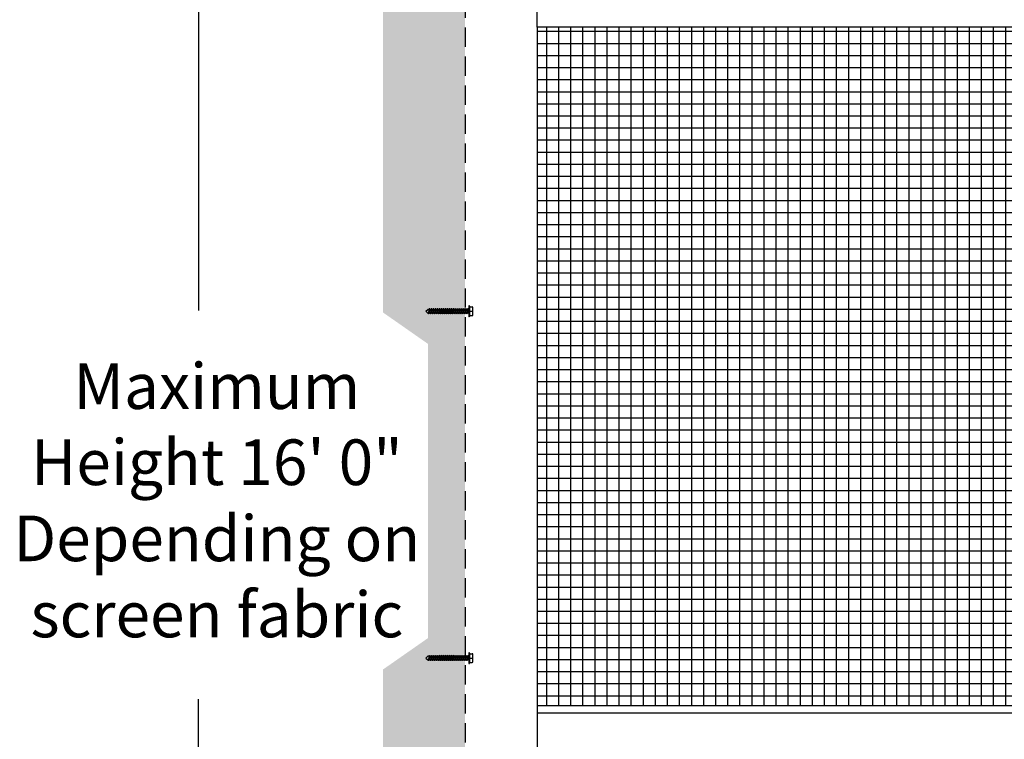
# Model space of a CAD drawing. Units: millimetres. Extents: x 10999 to 11177, y 4796 to 4902.
# Drawn here: x 11000 to 11032, y 4852 to 4875 of the extents above; entities that cross this region are included whole.
import ezdxf

# ---------------------------------------------------------------- set-up
doc = ezdxf.new("R2010")
doc.units = ezdxf.units.MM
doc.header["$LTSCALE"] = 0.5
doc.linetypes.add('HIDDEN', pattern=[1.905, 1.27, -0.635])
for name, color, linetype in [('A-Doors', 250, 'Continuous'), ('A-Walls', 7, 'Continuous'), ('OBJ', 7, 'Continuous')]:
    doc.layers.add(name, color=color, linetype=linetype)
doc.styles.get("Standard").update_dxf_attribs({"font": 'arial.ttf'})

msp = doc.modelspace()

# ---------------------------------------------------------------- hatches: boundary and pattern name
at = {"layer": 'A-Doors'}
h = msp.add_hatch(dxfattribs=at)
h.set_pattern_fill('NET', color=255, scale=0.125, style=0)
h.set_pattern_definition([(0, (5685.0036, -8371.82805), (0, 0.396875), []), (90, (5685.0036, -8371.82805), (-0.396875, 2e-17), [])])
h.paths.add_polyline_path([(11016.709, 4875.196), (11016.709, 4852.904), (11098.12, 4852.904), (11098.12, 4861.318), (11097.084, 4861.318, -1), (11095.084, 4861.318, -1), (11097.084, 4861.318), (11098.12, 4861.318), (11098.12, 4875.196)])
at = {"layer": 'A-Walls'}
h = msp.add_hatch(dxfattribs=at)
h.set_pattern_fill('DOTS', color=256, scale=0.48808316, angle=90, style=0)
h.paths.add_polyline_path([(11101.308, 4831.631), (11101.32, 4831.638), (11101.28, 4831.823), (11101.265, 4831.83)], flags=16)
h.paths.add_polyline_path([(11105.121, 4888.446), (11011.759, 4888.446, 0.414214), (11011.634, 4888.321), (11011.634, 4865.831), (11013.114, 4864.797), (11013.114, 4855.13), (11011.634, 4854.097), (11011.634, 4829.61), (11014.084, 4829.61), (11014.334, 4829.61), (11014.334, 4831.607), (11014.267, 4831.577), (11014.274, 4831.61), (11014.244, 4831.596), (11014.247, 4831.61), (11014.244, 4831.625), (11014.25, 4831.625), (11014.294, 4831.825), (11014.311, 4831.747), (11014.334, 4831.747), (11014.334, 4843), (11014.267, 4842.971), (11014.274, 4843.003), (11014.244, 4842.99), (11014.247, 4843.003), (11014.244, 4843.019), (11014.25, 4843.019), (11014.294, 4843.218), (11014.311, 4843.14), (11014.334, 4843.14), (11014.334, 4854.394), (11014.267, 4854.365), (11014.274, 4854.397), (11014.244, 4854.384), (11014.247, 4854.397), (11014.244, 4854.413), (11014.25, 4854.413), (11014.294, 4854.612), (11014.311, 4854.534), (11014.334, 4854.534), (11014.334, 4865.788), (11014.267, 4865.758), (11014.274, 4865.791), (11014.244, 4865.777), (11014.247, 4865.791), (11014.244, 4865.806), (11014.25, 4865.806), (11014.294, 4866.006), (11014.311, 4865.928), (11014.334, 4865.928), (11014.334, 4877.181), (11014.267, 4877.152), (11014.274, 4877.184), (11014.244, 4877.171), (11014.247, 4877.184), (11014.244, 4877.2), (11014.25, 4877.2), (11014.294, 4877.399), (11014.311, 4877.321), (11014.334, 4877.321), (11014.334, 4885.671), (11100.496, 4885.671), (11100.496, 4883.167), (11103.946, 4886.616), (11105.121, 4886.616)])
h.paths.add_polyline_path([(11013.183, 4877.321), (11013.215, 4877.321), (11013.226, 4877.369), (11013.182, 4877.35), (11013.179, 4877.337)], flags=16)
h.paths.add_polyline_path([(11013.131, 4877.178), (11013.132, 4877.178), (11013.131, 4877.178)], flags=16)
h.paths.add_polyline_path([(11013.312, 4877.337), (11013.316, 4877.321), (11013.348, 4877.321), (11013.358, 4877.369), (11013.315, 4877.35)], flags=16)
h.paths.add_polyline_path([(11013.547, 4877.321), (11013.557, 4877.369), (11013.514, 4877.35), (11013.511, 4877.337), (11013.515, 4877.321)], flags=16)
h.paths.add_polyline_path([(11013.647, 4877.321), (11013.68, 4877.321), (11013.69, 4877.369), (11013.647, 4877.35), (11013.644, 4877.337)], flags=16)
h.paths.add_polyline_path([(11013.644, 4877.337), (11013.614, 4877.2), (11013.68, 4877.2), (11013.703, 4877.304)], flags=16)
h.paths.add_polyline_path([(11013.78, 4877.321), (11013.812, 4877.321), (11013.823, 4877.369), (11013.779, 4877.35), (11013.777, 4877.337)], flags=16)
h.paths.add_polyline_path([(11013.979, 4877.321), (11013.976, 4877.337), (11013.963, 4877.343), (11013.913, 4877.321)], flags=16)
h.paths.add_polyline_path([(11014.042, 4877.337), (11014.03, 4877.343), (11014.023, 4877.311), (11014.038, 4877.318)], flags=16)
h.paths.add_polyline_path([(11014.178, 4877.321), (11014.175, 4877.337), (11014.162, 4877.343), (11014.112, 4877.321)], flags=16)
h.paths.add_polyline_path([(11014.244, 4877.321), (11014.238, 4877.321), (11014.241, 4877.337)], flags=16)
h.paths.add_polyline_path([(11013.398, 4877.122), (11013.384, 4877.184), (11013.397, 4877.178), (11013.44, 4877.376), (11013.452, 4877.369)], flags=16)
h.paths.add_polyline_path([(11013.183, 4865.928), (11013.215, 4865.928), (11013.226, 4865.976), (11013.182, 4865.956), (11013.179, 4865.943)], flags=16)
h.paths.add_polyline_path([(11013.131, 4865.784), (11013.132, 4865.784), (11013.131, 4865.785)], flags=16)
h.paths.add_polyline_path([(11013.312, 4865.943), (11013.316, 4865.928), (11013.348, 4865.928), (11013.358, 4865.976), (11013.315, 4865.956)], flags=16)
h.paths.add_polyline_path([(11013.547, 4865.928), (11013.557, 4865.976), (11013.514, 4865.956), (11013.511, 4865.943), (11013.515, 4865.928)], flags=16)
h.paths.add_polyline_path([(11013.647, 4865.928), (11013.68, 4865.928), (11013.69, 4865.976), (11013.647, 4865.956), (11013.644, 4865.943)], flags=16)
h.paths.add_polyline_path([(11013.644, 4865.943), (11013.614, 4865.806), (11013.68, 4865.806), (11013.703, 4865.911)], flags=16)
h.paths.add_polyline_path([(11013.78, 4865.928), (11013.812, 4865.928), (11013.823, 4865.976), (11013.779, 4865.956), (11013.777, 4865.943)], flags=16)
h.paths.add_polyline_path([(11013.913, 4865.928), (11013.945, 4865.928), (11013.955, 4865.976), (11013.912, 4865.956), (11013.909, 4865.943)], flags=16)
h.paths.add_polyline_path([(11014.045, 4865.928), (11014.078, 4865.928), (11014.088, 4865.976), (11014.045, 4865.956), (11014.042, 4865.943)], flags=16)
h.paths.add_polyline_path([(11014.042, 4865.943), (11014.012, 4865.806), (11014.078, 4865.806), (11014.101, 4865.911)], flags=16)
h.paths.add_polyline_path([(11014.178, 4865.928), (11014.21, 4865.928), (11014.221, 4865.976), (11014.177, 4865.956), (11014.175, 4865.943)], flags=16)
h.paths.add_polyline_path([(11013.398, 4865.728), (11013.384, 4865.791), (11013.397, 4865.784), (11013.44, 4865.982), (11013.452, 4865.976)], flags=16)
h.paths.add_polyline_path([(11013.183, 4854.534), (11013.215, 4854.534), (11013.226, 4854.582), (11013.182, 4854.563), (11013.179, 4854.55)], flags=16)
h.paths.add_polyline_path([(11013.131, 4854.39), (11013.132, 4854.391), (11013.131, 4854.391)], flags=16)
h.paths.add_polyline_path([(11013.312, 4854.55), (11013.316, 4854.534), (11013.348, 4854.534), (11013.358, 4854.582), (11013.315, 4854.563)], flags=16)
h.paths.add_polyline_path([(11013.547, 4854.534), (11013.557, 4854.582), (11013.514, 4854.563), (11013.511, 4854.55), (11013.515, 4854.534)], flags=16)
h.paths.add_polyline_path([(11013.647, 4854.534), (11013.68, 4854.534), (11013.69, 4854.582), (11013.647, 4854.563), (11013.644, 4854.55)], flags=16)
h.paths.add_polyline_path([(11013.644, 4854.55), (11013.614, 4854.413), (11013.68, 4854.413), (11013.703, 4854.517)], flags=16)
h.paths.add_polyline_path([(11013.78, 4854.534), (11013.812, 4854.534), (11013.823, 4854.582), (11013.779, 4854.563), (11013.777, 4854.55)], flags=16)
h.paths.add_polyline_path([(11013.979, 4854.534), (11013.976, 4854.55), (11013.963, 4854.556), (11013.913, 4854.534)], flags=16)
h.paths.add_polyline_path([(11014.042, 4854.55), (11014.03, 4854.556), (11014.023, 4854.524), (11014.038, 4854.53)], flags=16)
h.paths.add_polyline_path([(11014.178, 4854.534), (11014.175, 4854.55), (11014.162, 4854.556), (11014.112, 4854.534)], flags=16)
h.paths.add_polyline_path([(11014.238, 4854.534), (11014.241, 4854.55), (11014.244, 4854.534)], flags=16)
h.paths.add_polyline_path([(11013.452, 4854.582), (11013.398, 4854.334), (11013.384, 4854.397), (11013.397, 4854.39), (11013.44, 4854.589)], flags=16)
h.paths.add_polyline_path([(11013.183, 4843.14), (11013.215, 4843.14), (11013.226, 4843.188), (11013.182, 4843.169), (11013.179, 4843.156)], flags=16)
h.paths.add_polyline_path([(11013.131, 4842.997), (11013.132, 4842.997), (11013.131, 4842.997)], flags=16)
h.paths.add_polyline_path([(11013.312, 4843.156), (11013.316, 4843.14), (11013.348, 4843.14), (11013.358, 4843.188), (11013.315, 4843.169)], flags=16)
h.paths.add_polyline_path([(11013.547, 4843.14), (11013.557, 4843.188), (11013.514, 4843.169), (11013.511, 4843.156), (11013.515, 4843.14)], flags=16)
h.paths.add_polyline_path([(11013.647, 4843.14), (11013.68, 4843.14), (11013.69, 4843.188), (11013.647, 4843.169), (11013.644, 4843.156)], flags=16)
h.paths.add_polyline_path([(11013.644, 4843.156), (11013.614, 4843.019), (11013.68, 4843.019), (11013.703, 4843.123)], flags=16)
h.paths.add_polyline_path([(11013.78, 4843.14), (11013.812, 4843.14), (11013.823, 4843.188), (11013.779, 4843.169), (11013.777, 4843.156)], flags=16)
h.paths.add_polyline_path([(11013.979, 4843.14), (11013.976, 4843.156), (11013.963, 4843.163), (11013.913, 4843.14)], flags=16)
h.paths.add_polyline_path([(11014.042, 4843.156), (11014.03, 4843.163), (11014.023, 4843.13), (11014.038, 4843.137)], flags=16)
h.paths.add_polyline_path([(11014.178, 4843.14), (11014.175, 4843.156), (11014.162, 4843.163), (11014.112, 4843.14)], flags=16)
h.paths.add_polyline_path([(11014.238, 4843.14), (11014.241, 4843.156), (11014.244, 4843.14)], flags=16)
h.paths.add_polyline_path([(11013.452, 4843.188), (11013.398, 4842.941), (11013.384, 4843.003), (11013.397, 4842.997), (11013.44, 4843.195)], flags=16)
h.paths.add_polyline_path([(11013.183, 4831.747), (11013.215, 4831.747), (11013.226, 4831.795), (11013.182, 4831.775), (11013.179, 4831.762)], flags=16)
h.paths.add_polyline_path([(11013.131, 4831.603), (11013.132, 4831.603), (11013.131, 4831.604)], flags=16)
h.paths.add_polyline_path([(11013.312, 4831.762), (11013.316, 4831.747), (11013.348, 4831.747), (11013.358, 4831.795), (11013.315, 4831.775)], flags=16)
h.paths.add_polyline_path([(11013.547, 4831.747), (11013.557, 4831.795), (11013.514, 4831.775), (11013.511, 4831.762), (11013.515, 4831.747)], flags=16)
h.paths.add_polyline_path([(11013.647, 4831.747), (11013.68, 4831.747), (11013.69, 4831.795), (11013.647, 4831.775), (11013.644, 4831.762)], flags=16)
h.paths.add_polyline_path([(11013.644, 4831.762), (11013.614, 4831.625), (11013.68, 4831.625), (11013.703, 4831.73)], flags=16)
h.paths.add_polyline_path([(11013.78, 4831.747), (11013.812, 4831.747), (11013.823, 4831.795), (11013.779, 4831.775), (11013.777, 4831.762)], flags=16)
h.paths.add_polyline_path([(11013.979, 4831.747), (11013.976, 4831.762), (11013.963, 4831.769), (11013.913, 4831.747)], flags=16)
h.paths.add_polyline_path([(11014.042, 4831.762), (11014.03, 4831.769), (11014.023, 4831.736), (11014.038, 4831.743)], flags=16)
h.paths.add_polyline_path([(11014.178, 4831.747), (11014.175, 4831.762), (11014.162, 4831.769), (11014.112, 4831.747)], flags=16)
h.paths.add_polyline_path([(11013.909, 4831.762), (11013.862, 4831.547), (11013.845, 4831.625), (11013.852, 4831.625), (11013.896, 4831.825)], flags=16)
h.paths.add_polyline_path([(11013.452, 4831.795), (11013.398, 4831.547), (11013.384, 4831.61), (11013.397, 4831.603), (11013.44, 4831.801)], flags=16)

# ---------------------------------------------------------------- linework, layer by layer
at = {"layer": 'A-Doors', "color": 7, "linetype": 'HIDDEN'}
for p, q in [((11014.334, 4885.671), (11014.334, 4829.61)), ((11016.709, 4875.196), (11016.709, 4878.878))]:
    msp.add_line(p, q, dxfattribs=at)
at = {"layer": 'A-Doors', "color": 5}
for p, q in [((11005.572, 4881.456), (11005.572, 4865.896)), ((11005.572, 4831.41), (11005.572, 4853.129))]:
    msp.add_line(p, q, dxfattribs=at)
at = {"layer": 'A-Doors'}
for p, q in [((11016.709, 4875.196), (11016.709, 4829.61)), ((11098.12, 4875.196), (11016.709, 4875.196)), ((11098.121, 4852.904), (11016.709, 4852.904))]:
    msp.add_line(p, q, dxfattribs=at)
at = {"layer": 'A-Doors', "color": 255}
msp.add_line((11098.121, 4852.66), (11016.709, 4852.66), dxfattribs=at)
at = {"layer": 'OBJ'}
for p, q in [((11013.049, 4865.867), (11013.11, 4865.928)), ((11013.149, 4865.928), (11013.11, 4865.928)), ((11013.152, 4865.943), (11013.119, 4865.791)), ((11013.167, 4865.95), (11013.131, 4865.784)), ((11013.179, 4865.943), (11013.146, 4865.791)), ((11013.167, 4865.95), (11013.152, 4865.943)), ((11013.179, 4865.943), (11013.167, 4865.95)), ((11013.215, 4865.928), (11013.176, 4865.928)), ((11013.183, 4865.928), (11013.179, 4865.943)), ((11013.219, 4865.943), (11013.185, 4865.791)), ((11013.234, 4865.95), (11013.198, 4865.784)), ((11013.246, 4865.943), (11013.213, 4865.791)), ((11013.234, 4865.95), (11013.219, 4865.943)), ((11013.246, 4865.943), (11013.234, 4865.95)), ((11013.282, 4865.928), (11013.242, 4865.928)), ((11013.249, 4865.928), (11013.246, 4865.943)), ((11013.285, 4865.943), (11013.252, 4865.791)), ((11013.3, 4865.95), (11013.264, 4865.784)), ((11013.312, 4865.943), (11013.279, 4865.791)), ((11013.3, 4865.95), (11013.285, 4865.943)), ((11013.312, 4865.943), (11013.3, 4865.95)), ((11013.348, 4865.928), (11013.309, 4865.928)), ((11013.316, 4865.928), (11013.312, 4865.943)), ((11013.351, 4865.943), (11013.318, 4865.791)), ((11013.366, 4865.95), (11013.33, 4865.784)), ((11013.378, 4865.943), (11013.345, 4865.791)), ((11013.366, 4865.95), (11013.351, 4865.943)), ((11013.378, 4865.943), (11013.366, 4865.95)), ((11013.414, 4865.928), (11013.375, 4865.928)), ((11013.382, 4865.928), (11013.378, 4865.943)), ((11013.418, 4865.943), (11013.384, 4865.791)), ((11013.433, 4865.95), (11013.397, 4865.784)), ((11013.445, 4865.943), (11013.412, 4865.791)), ((11013.433, 4865.95), (11013.418, 4865.943)), ((11013.445, 4865.943), (11013.433, 4865.95)), ((11013.481, 4865.928), (11013.441, 4865.928)), ((11013.448, 4865.928), (11013.445, 4865.943)), ((11013.484, 4865.943), (11013.451, 4865.791)), ((11013.499, 4865.95), (11013.463, 4865.784)), ((11013.511, 4865.943), (11013.478, 4865.791)), ((11013.499, 4865.95), (11013.484, 4865.943)), ((11013.511, 4865.943), (11013.499, 4865.95)), ((11013.547, 4865.928), (11013.508, 4865.928)), ((11013.515, 4865.928), (11013.511, 4865.943)), ((11013.55, 4865.943), (11013.517, 4865.791)), ((11013.565, 4865.95), (11013.529, 4865.784)), ((11013.577, 4865.943), (11013.544, 4865.791)), ((11013.565, 4865.95), (11013.55, 4865.943)), ((11013.577, 4865.943), (11013.565, 4865.95)), ((11013.613, 4865.928), (11013.574, 4865.928)), ((11013.581, 4865.928), (11013.577, 4865.943)), ((11013.617, 4865.943), (11013.584, 4865.791)), ((11013.617, 4865.943), (11013.584, 4865.791)), ((11013.632, 4865.95), (11013.596, 4865.784)), ((11013.632, 4865.95), (11013.596, 4865.784)), ((11013.644, 4865.943), (11013.611, 4865.791)), ((11013.644, 4865.943), (11013.611, 4865.791)), ((11013.632, 4865.95), (11013.617, 4865.943)), ((11013.632, 4865.95), (11013.617, 4865.943)), ((11013.644, 4865.943), (11013.632, 4865.95)), ((11013.644, 4865.943), (11013.632, 4865.95)), ((11013.68, 4865.928), (11013.64, 4865.928)), ((11013.647, 4865.928), (11013.644, 4865.943)), ((11013.647, 4865.928), (11013.644, 4865.943)), ((11013.683, 4865.943), (11013.65, 4865.791)), ((11013.698, 4865.95), (11013.662, 4865.784)), ((11013.71, 4865.943), (11013.677, 4865.791)), ((11013.698, 4865.95), (11013.683, 4865.943)), ((11013.71, 4865.943), (11013.698, 4865.95)), ((11013.746, 4865.928), (11013.707, 4865.928)), ((11013.714, 4865.928), (11013.71, 4865.943)), ((11013.749, 4865.943), (11013.716, 4865.791)), ((11013.764, 4865.95), (11013.728, 4865.784)), ((11013.777, 4865.943), (11013.743, 4865.791)), ((11013.764, 4865.95), (11013.749, 4865.943)), ((11013.777, 4865.943), (11013.764, 4865.95)), ((11013.812, 4865.928), (11013.773, 4865.928)), ((11013.78, 4865.928), (11013.777, 4865.943)), ((11013.816, 4865.943), (11013.783, 4865.791)), ((11013.831, 4865.95), (11013.795, 4865.784)), ((11013.843, 4865.943), (11013.81, 4865.791)), ((11013.831, 4865.95), (11013.816, 4865.943)), ((11013.843, 4865.943), (11013.831, 4865.95)), ((11013.879, 4865.928), (11013.839, 4865.928)), ((11013.846, 4865.928), (11013.843, 4865.943)), ((11013.882, 4865.943), (11013.849, 4865.791)), ((11013.897, 4865.95), (11013.861, 4865.784)), ((11013.909, 4865.943), (11013.876, 4865.791)), ((11013.897, 4865.95), (11013.882, 4865.943)), ((11013.909, 4865.943), (11013.897, 4865.95)), ((11013.945, 4865.928), (11013.906, 4865.928)), ((11013.913, 4865.928), (11013.909, 4865.943)), ((11013.948, 4865.943), (11013.915, 4865.791)), ((11013.963, 4865.95), (11013.927, 4865.784)), ((11013.976, 4865.943), (11013.942, 4865.791)), ((11013.963, 4865.95), (11013.948, 4865.943)), ((11013.976, 4865.943), (11013.963, 4865.95)), ((11014.011, 4865.928), (11013.972, 4865.928)), ((11013.979, 4865.928), (11013.976, 4865.943)), ((11014.015, 4865.943), (11013.982, 4865.791)), ((11014.015, 4865.943), (11013.982, 4865.791)), ((11014.03, 4865.95), (11013.994, 4865.784)), ((11014.03, 4865.95), (11013.994, 4865.784)), ((11014.042, 4865.943), (11014.009, 4865.791)), ((11014.042, 4865.943), (11014.009, 4865.791)), ((11014.03, 4865.95), (11014.015, 4865.943)), ((11014.03, 4865.95), (11014.015, 4865.943)), ((11014.042, 4865.943), (11014.03, 4865.95)), ((11014.042, 4865.943), (11014.03, 4865.95)), ((11014.078, 4865.928), (11014.039, 4865.928)), ((11014.045, 4865.928), (11014.042, 4865.943)), ((11014.045, 4865.928), (11014.042, 4865.943)), ((11014.081, 4865.943), (11014.048, 4865.791)), ((11014.096, 4865.95), (11014.06, 4865.784)), ((11014.108, 4865.943), (11014.075, 4865.791)), ((11014.096, 4865.95), (11014.081, 4865.943)), ((11014.108, 4865.943), (11014.096, 4865.95)), ((11014.144, 4865.928), (11014.105, 4865.928)), ((11014.112, 4865.928), (11014.108, 4865.943)), ((11014.147, 4865.943), (11014.114, 4865.791)), ((11014.162, 4865.95), (11014.126, 4865.784)), ((11014.175, 4865.943), (11014.141, 4865.791)), ((11014.162, 4865.95), (11014.147, 4865.943)), ((11014.175, 4865.943), (11014.162, 4865.95)), ((11014.21, 4865.928), (11014.171, 4865.928)), ((11014.178, 4865.928), (11014.175, 4865.943)), ((11014.214, 4865.943), (11014.181, 4865.791)), ((11014.229, 4865.95), (11014.193, 4865.784)), ((11014.241, 4865.943), (11014.208, 4865.791)), ((11014.229, 4865.95), (11014.214, 4865.943)), ((11014.241, 4865.943), (11014.229, 4865.95)), ((11014.277, 4865.928), (11014.238, 4865.928)), ((11014.244, 4865.928), (11014.241, 4865.943)), ((11014.28, 4865.943), (11014.247, 4865.791)), ((11014.295, 4865.95), (11014.259, 4865.784)), ((11014.307, 4865.943), (11014.274, 4865.791)), ((11014.295, 4865.95), (11014.28, 4865.943)), ((11014.307, 4865.943), (11014.295, 4865.95)), ((11014.343, 4865.928), (11014.304, 4865.928)), ((11014.311, 4865.928), (11014.307, 4865.943)), ((11014.346, 4865.943), (11014.313, 4865.791)), ((11014.361, 4865.95), (11014.325, 4865.784)), ((11014.374, 4865.943), (11014.34, 4865.791)), ((11014.361, 4865.95), (11014.346, 4865.943)), ((11014.374, 4865.943), (11014.361, 4865.95)), ((11014.409, 4865.928), (11014.37, 4865.928)), ((11014.377, 4865.928), (11014.374, 4865.943)), ((11014.413, 4865.943), (11014.38, 4865.791)), ((11014.428, 4865.95), (11014.392, 4865.784)), ((11014.44, 4865.943), (11014.407, 4865.791)), ((11014.428, 4865.95), (11014.413, 4865.943)), ((11014.44, 4865.943), (11014.428, 4865.95)), ((11014.459, 4865.928), (11014.437, 4865.928)), ((11014.443, 4865.928), (11014.44, 4865.943)), ((11014.459, 4866.034), (11014.459, 4865.7)), ((11014.479, 4865.7), (11014.479, 4866.034)), ((11014.479, 4866.034), (11014.479, 4865.7)), ((11014.479, 4866.01), (11014.554, 4866.01)), ((11014.479, 4866.01), (11014.567, 4866.01)), ((11014.592, 4865.749), (11014.592, 4865.985)), ((11013.049, 4865.867), (11013.11, 4865.806)), ((11013.122, 4865.806), (11013.11, 4865.806)), ((11013.119, 4865.791), (11013.116, 4865.806)), ((11013.131, 4865.784), (11013.119, 4865.791)), ((11013.146, 4865.791), (11013.131, 4865.784)), ((11013.189, 4865.806), (11013.15, 4865.806)), ((11013.185, 4865.791), (11013.182, 4865.806)), ((11013.198, 4865.784), (11013.185, 4865.791)), ((11013.213, 4865.791), (11013.198, 4865.784)), ((11013.255, 4865.806), (11013.216, 4865.806)), ((11013.252, 4865.791), (11013.248, 4865.806)), ((11013.264, 4865.784), (11013.252, 4865.791)), ((11013.279, 4865.791), (11013.264, 4865.784)), ((11013.322, 4865.806), (11013.282, 4865.806)), ((11013.318, 4865.791), (11013.315, 4865.806)), ((11013.33, 4865.784), (11013.318, 4865.791)), ((11013.345, 4865.791), (11013.33, 4865.784)), ((11013.388, 4865.806), (11013.349, 4865.806)), ((11013.384, 4865.791), (11013.381, 4865.806)), ((11013.397, 4865.784), (11013.384, 4865.791)), ((11013.412, 4865.791), (11013.397, 4865.784)), ((11013.454, 4865.806), (11013.415, 4865.806)), ((11013.451, 4865.791), (11013.447, 4865.806)), ((11013.463, 4865.784), (11013.451, 4865.791)), ((11013.478, 4865.791), (11013.463, 4865.784)), ((11013.521, 4865.806), (11013.481, 4865.806)), ((11013.517, 4865.791), (11013.514, 4865.806)), ((11013.529, 4865.784), (11013.517, 4865.791)), ((11013.544, 4865.791), (11013.529, 4865.784)), ((11013.587, 4865.806), (11013.548, 4865.806)), ((11013.587, 4865.806), (11013.548, 4865.806)), ((11013.584, 4865.791), (11013.58, 4865.806)), ((11013.584, 4865.791), (11013.58, 4865.806)), ((11013.596, 4865.784), (11013.584, 4865.791)), ((11013.596, 4865.784), (11013.584, 4865.791)), ((11013.611, 4865.791), (11013.596, 4865.784)), ((11013.611, 4865.791), (11013.596, 4865.784)), ((11013.653, 4865.806), (11013.614, 4865.806)), ((11013.65, 4865.791), (11013.646, 4865.806)), ((11013.662, 4865.784), (11013.65, 4865.791)), ((11013.677, 4865.791), (11013.662, 4865.784)), ((11013.72, 4865.806), (11013.68, 4865.806)), ((11013.716, 4865.791), (11013.713, 4865.806)), ((11013.728, 4865.784), (11013.716, 4865.791)), ((11013.743, 4865.791), (11013.728, 4865.784)), ((11013.786, 4865.806), (11013.747, 4865.806)), ((11013.783, 4865.791), (11013.779, 4865.806)), ((11013.795, 4865.784), (11013.783, 4865.791)), ((11013.81, 4865.791), (11013.795, 4865.784)), ((11013.852, 4865.806), (11013.813, 4865.806)), ((11013.849, 4865.791), (11013.845, 4865.806)), ((11013.861, 4865.784), (11013.849, 4865.791)), ((11013.876, 4865.791), (11013.861, 4865.784)), ((11013.919, 4865.806), (11013.879, 4865.806)), ((11013.915, 4865.791), (11013.912, 4865.806)), ((11013.927, 4865.784), (11013.915, 4865.791)), ((11013.942, 4865.791), (11013.927, 4865.784)), ((11013.985, 4865.806), (11013.946, 4865.806)), ((11013.985, 4865.806), (11013.946, 4865.806)), ((11013.982, 4865.791), (11013.978, 4865.806)), ((11013.982, 4865.791), (11013.978, 4865.806)), ((11013.994, 4865.784), (11013.982, 4865.791)), ((11013.994, 4865.784), (11013.982, 4865.791)), ((11014.009, 4865.791), (11013.994, 4865.784)), ((11014.009, 4865.791), (11013.994, 4865.784)), ((11014.051, 4865.806), (11014.012, 4865.806)), ((11014.048, 4865.791), (11014.045, 4865.806)), ((11014.06, 4865.784), (11014.048, 4865.791)), ((11014.075, 4865.791), (11014.06, 4865.784)), ((11014.118, 4865.806), (11014.078, 4865.806)), ((11014.114, 4865.791), (11014.111, 4865.806)), ((11014.126, 4865.784), (11014.114, 4865.791)), ((11014.141, 4865.791), (11014.126, 4865.784)), ((11014.184, 4865.806), (11014.145, 4865.806)), ((11014.181, 4865.791), (11014.177, 4865.806)), ((11014.193, 4865.784), (11014.181, 4865.791)), ((11014.208, 4865.791), (11014.193, 4865.784)), ((11014.25, 4865.806), (11014.211, 4865.806)), ((11014.247, 4865.791), (11014.244, 4865.806)), ((11014.259, 4865.784), (11014.247, 4865.791)), ((11014.274, 4865.791), (11014.259, 4865.784)), ((11014.317, 4865.806), (11014.277, 4865.806)), ((11014.313, 4865.791), (11014.31, 4865.806)), ((11014.325, 4865.784), (11014.313, 4865.791)), ((11014.34, 4865.791), (11014.325, 4865.784)), ((11014.383, 4865.806), (11014.344, 4865.806)), ((11014.38, 4865.791), (11014.376, 4865.806)), ((11014.392, 4865.784), (11014.38, 4865.791)), ((11014.407, 4865.791), (11014.392, 4865.784)), ((11014.459, 4865.806), (11014.41, 4865.806)), ((11014.479, 4865.867), (11014.567, 4865.867)), ((11014.479, 4865.724), (11014.554, 4865.724)), ((11014.479, 4865.724), (11014.567, 4865.724)), ((11014.459, 4854.641), (11014.459, 4854.306)), ((11014.479, 4854.306), (11014.479, 4854.641)), ((11014.479, 4854.641), (11014.479, 4854.306)), ((11014.479, 4854.617), (11014.554, 4854.617)), ((11014.479, 4854.617), (11014.567, 4854.617)), ((11014.592, 4854.356), (11014.592, 4854.591)), ((11013.049, 4854.473), (11013.11, 4854.534)), ((11013.049, 4854.473), (11013.11, 4854.413)), ((11013.149, 4854.534), (11013.11, 4854.534)), ((11013.122, 4854.413), (11013.11, 4854.413)), ((11013.119, 4854.397), (11013.116, 4854.413)), ((11013.152, 4854.55), (11013.119, 4854.397)), ((11013.131, 4854.39), (11013.119, 4854.397)), ((11013.167, 4854.556), (11013.131, 4854.39)), ((11013.146, 4854.397), (11013.131, 4854.39)), ((11013.179, 4854.55), (11013.146, 4854.397)), ((11013.189, 4854.413), (11013.15, 4854.413)), ((11013.167, 4854.556), (11013.152, 4854.55)), ((11013.179, 4854.55), (11013.167, 4854.556)), ((11013.215, 4854.534), (11013.176, 4854.534)), ((11013.183, 4854.534), (11013.179, 4854.55)), ((11013.185, 4854.397), (11013.182, 4854.413)), ((11013.219, 4854.55), (11013.185, 4854.397)), ((11013.198, 4854.39), (11013.185, 4854.397)), ((11013.234, 4854.556), (11013.198, 4854.39)), ((11013.213, 4854.397), (11013.198, 4854.39)), ((11013.246, 4854.55), (11013.213, 4854.397)), ((11013.255, 4854.413), (11013.216, 4854.413)), ((11013.234, 4854.556), (11013.219, 4854.55)), ((11013.246, 4854.55), (11013.234, 4854.556)), ((11013.282, 4854.534), (11013.242, 4854.534)), ((11013.249, 4854.534), (11013.246, 4854.55)), ((11013.252, 4854.397), (11013.248, 4854.413)), ((11013.285, 4854.55), (11013.252, 4854.397)), ((11013.264, 4854.39), (11013.252, 4854.397)), ((11013.3, 4854.556), (11013.264, 4854.39)), ((11013.279, 4854.397), (11013.264, 4854.39)), ((11013.312, 4854.55), (11013.279, 4854.397)), ((11013.322, 4854.413), (11013.282, 4854.413)), ((11013.3, 4854.556), (11013.285, 4854.55)), ((11013.312, 4854.55), (11013.3, 4854.556)), ((11013.348, 4854.534), (11013.309, 4854.534)), ((11013.316, 4854.534), (11013.312, 4854.55)), ((11013.318, 4854.397), (11013.315, 4854.413)), ((11013.351, 4854.55), (11013.318, 4854.397)), ((11013.33, 4854.39), (11013.318, 4854.397)), ((11013.366, 4854.556), (11013.33, 4854.39)), ((11013.345, 4854.397), (11013.33, 4854.39)), ((11013.378, 4854.55), (11013.345, 4854.397)), ((11013.388, 4854.413), (11013.349, 4854.413)), ((11013.366, 4854.556), (11013.351, 4854.55)), ((11013.378, 4854.55), (11013.366, 4854.556)), ((11013.414, 4854.534), (11013.375, 4854.534)), ((11013.382, 4854.534), (11013.378, 4854.55)), ((11013.384, 4854.397), (11013.381, 4854.413)), ((11013.418, 4854.55), (11013.384, 4854.397)), ((11013.397, 4854.39), (11013.384, 4854.397)), ((11013.433, 4854.556), (11013.397, 4854.39)), ((11013.412, 4854.397), (11013.397, 4854.39)), ((11013.445, 4854.55), (11013.412, 4854.397)), ((11013.454, 4854.413), (11013.415, 4854.413)), ((11013.433, 4854.556), (11013.418, 4854.55)), ((11013.445, 4854.55), (11013.433, 4854.556)), ((11013.481, 4854.534), (11013.441, 4854.534)), ((11013.448, 4854.534), (11013.445, 4854.55)), ((11013.451, 4854.397), (11013.447, 4854.413)), ((11013.484, 4854.55), (11013.451, 4854.397)), ((11013.463, 4854.39), (11013.451, 4854.397)), ((11013.499, 4854.556), (11013.463, 4854.39)), ((11013.478, 4854.397), (11013.463, 4854.39)), ((11013.511, 4854.55), (11013.478, 4854.397)), ((11013.521, 4854.413), (11013.481, 4854.413)), ((11013.499, 4854.556), (11013.484, 4854.55)), ((11013.511, 4854.55), (11013.499, 4854.556)), ((11013.547, 4854.534), (11013.508, 4854.534)), ((11013.515, 4854.534), (11013.511, 4854.55)), ((11013.517, 4854.397), (11013.514, 4854.413)), ((11013.55, 4854.55), (11013.517, 4854.397)), ((11013.529, 4854.39), (11013.517, 4854.397)), ((11013.565, 4854.556), (11013.529, 4854.39)), ((11013.544, 4854.397), (11013.529, 4854.39)), ((11013.577, 4854.55), (11013.544, 4854.397)), ((11013.587, 4854.413), (11013.548, 4854.413)), ((11013.587, 4854.413), (11013.548, 4854.413)), ((11013.565, 4854.556), (11013.55, 4854.55)), ((11013.577, 4854.55), (11013.565, 4854.556)), ((11013.613, 4854.534), (11013.574, 4854.534)), ((11013.581, 4854.534), (11013.577, 4854.55)), ((11013.584, 4854.397), (11013.58, 4854.413)), ((11013.584, 4854.397), (11013.58, 4854.413)), ((11013.617, 4854.55), (11013.584, 4854.397)), ((11013.617, 4854.55), (11013.584, 4854.397)), ((11013.596, 4854.39), (11013.584, 4854.397)), ((11013.596, 4854.39), (11013.584, 4854.397)), ((11013.632, 4854.556), (11013.596, 4854.39)), ((11013.632, 4854.556), (11013.596, 4854.39)), ((11013.611, 4854.397), (11013.596, 4854.39)), ((11013.611, 4854.397), (11013.596, 4854.39)), ((11013.644, 4854.55), (11013.611, 4854.397)), ((11013.644, 4854.55), (11013.611, 4854.397)), ((11013.653, 4854.413), (11013.614, 4854.413)), ((11013.632, 4854.556), (11013.617, 4854.55)), ((11013.632, 4854.556), (11013.617, 4854.55)), ((11013.644, 4854.55), (11013.632, 4854.556)), ((11013.644, 4854.55), (11013.632, 4854.556)), ((11013.68, 4854.534), (11013.64, 4854.534)), ((11013.647, 4854.534), (11013.644, 4854.55)), ((11013.647, 4854.534), (11013.644, 4854.55)), ((11013.65, 4854.397), (11013.646, 4854.413)), ((11013.683, 4854.55), (11013.65, 4854.397)), ((11013.662, 4854.39), (11013.65, 4854.397)), ((11013.698, 4854.556), (11013.662, 4854.39)), ((11013.677, 4854.397), (11013.662, 4854.39)), ((11013.71, 4854.55), (11013.677, 4854.397)), ((11013.72, 4854.413), (11013.68, 4854.413)), ((11013.698, 4854.556), (11013.683, 4854.55)), ((11013.71, 4854.55), (11013.698, 4854.556)), ((11013.746, 4854.534), (11013.707, 4854.534)), ((11013.714, 4854.534), (11013.71, 4854.55)), ((11013.716, 4854.397), (11013.713, 4854.413)), ((11013.749, 4854.55), (11013.716, 4854.397)), ((11013.728, 4854.39), (11013.716, 4854.397)), ((11013.764, 4854.556), (11013.728, 4854.39)), ((11013.743, 4854.397), (11013.728, 4854.39)), ((11013.777, 4854.55), (11013.743, 4854.397)), ((11013.786, 4854.413), (11013.747, 4854.413)), ((11013.764, 4854.556), (11013.749, 4854.55)), ((11013.777, 4854.55), (11013.764, 4854.556)), ((11013.812, 4854.534), (11013.773, 4854.534)), ((11013.78, 4854.534), (11013.777, 4854.55)), ((11013.783, 4854.397), (11013.779, 4854.413)), ((11013.816, 4854.55), (11013.783, 4854.397)), ((11013.795, 4854.39), (11013.783, 4854.397)), ((11013.831, 4854.556), (11013.795, 4854.39)), ((11013.81, 4854.397), (11013.795, 4854.39)), ((11013.843, 4854.55), (11013.81, 4854.397)), ((11013.852, 4854.413), (11013.813, 4854.413)), ((11013.831, 4854.556), (11013.816, 4854.55)), ((11013.843, 4854.55), (11013.831, 4854.556)), ((11013.879, 4854.534), (11013.839, 4854.534)), ((11013.846, 4854.534), (11013.843, 4854.55)), ((11013.849, 4854.397), (11013.845, 4854.413)), ((11013.882, 4854.55), (11013.849, 4854.397)), ((11013.861, 4854.39), (11013.849, 4854.397)), ((11013.897, 4854.556), (11013.861, 4854.39)), ((11013.876, 4854.397), (11013.861, 4854.39)), ((11013.909, 4854.55), (11013.876, 4854.397)), ((11013.919, 4854.413), (11013.879, 4854.413)), ((11013.897, 4854.556), (11013.882, 4854.55)), ((11013.909, 4854.55), (11013.897, 4854.556)), ((11013.945, 4854.534), (11013.906, 4854.534)), ((11013.913, 4854.534), (11013.909, 4854.55)), ((11013.915, 4854.397), (11013.912, 4854.413)), ((11013.948, 4854.55), (11013.915, 4854.397)), ((11013.927, 4854.39), (11013.915, 4854.397)), ((11013.963, 4854.556), (11013.927, 4854.39)), ((11013.942, 4854.397), (11013.927, 4854.39)), ((11013.976, 4854.55), (11013.942, 4854.397)), ((11013.985, 4854.413), (11013.946, 4854.413)), ((11013.985, 4854.413), (11013.946, 4854.413)), ((11013.963, 4854.556), (11013.948, 4854.55)), ((11013.976, 4854.55), (11013.963, 4854.556)), ((11014.011, 4854.534), (11013.972, 4854.534)), ((11013.979, 4854.534), (11013.976, 4854.55)), ((11013.982, 4854.397), (11013.978, 4854.413)), ((11013.982, 4854.397), (11013.978, 4854.413)), ((11014.015, 4854.55), (11013.982, 4854.397)), ((11014.015, 4854.55), (11013.982, 4854.397)), ((11013.994, 4854.39), (11013.982, 4854.397)), ((11013.994, 4854.39), (11013.982, 4854.397)), ((11014.03, 4854.556), (11013.994, 4854.39)), ((11014.03, 4854.556), (11013.994, 4854.39)), ((11014.009, 4854.397), (11013.994, 4854.39)), ((11014.009, 4854.397), (11013.994, 4854.39)), ((11014.042, 4854.55), (11014.009, 4854.397)), ((11014.042, 4854.55), (11014.009, 4854.397)), ((11014.051, 4854.413), (11014.012, 4854.413)), ((11014.03, 4854.556), (11014.015, 4854.55)), ((11014.03, 4854.556), (11014.015, 4854.55)), ((11014.042, 4854.55), (11014.03, 4854.556)), ((11014.042, 4854.55), (11014.03, 4854.556)), ((11014.078, 4854.534), (11014.039, 4854.534)), ((11014.045, 4854.534), (11014.042, 4854.55)), ((11014.045, 4854.534), (11014.042, 4854.55)), ((11014.048, 4854.397), (11014.045, 4854.413)), ((11014.081, 4854.55), (11014.048, 4854.397)), ((11014.06, 4854.39), (11014.048, 4854.397)), ((11014.096, 4854.556), (11014.06, 4854.39)), ((11014.075, 4854.397), (11014.06, 4854.39)), ((11014.108, 4854.55), (11014.075, 4854.397)), ((11014.118, 4854.413), (11014.078, 4854.413)), ((11014.096, 4854.556), (11014.081, 4854.55)), ((11014.108, 4854.55), (11014.096, 4854.556)), ((11014.144, 4854.534), (11014.105, 4854.534)), ((11014.112, 4854.534), (11014.108, 4854.55)), ((11014.114, 4854.397), (11014.111, 4854.413)), ((11014.147, 4854.55), (11014.114, 4854.397)), ((11014.126, 4854.39), (11014.114, 4854.397)), ((11014.162, 4854.556), (11014.126, 4854.39)), ((11014.141, 4854.397), (11014.126, 4854.39)), ((11014.175, 4854.55), (11014.141, 4854.397)), ((11014.184, 4854.413), (11014.145, 4854.413)), ((11014.162, 4854.556), (11014.147, 4854.55)), ((11014.175, 4854.55), (11014.162, 4854.556)), ((11014.21, 4854.534), (11014.171, 4854.534)), ((11014.178, 4854.534), (11014.175, 4854.55)), ((11014.181, 4854.397), (11014.177, 4854.413)), ((11014.214, 4854.55), (11014.181, 4854.397)), ((11014.193, 4854.39), (11014.181, 4854.397)), ((11014.229, 4854.556), (11014.193, 4854.39)), ((11014.208, 4854.397), (11014.193, 4854.39)), ((11014.241, 4854.55), (11014.208, 4854.397)), ((11014.25, 4854.413), (11014.211, 4854.413)), ((11014.229, 4854.556), (11014.214, 4854.55)), ((11014.241, 4854.55), (11014.229, 4854.556)), ((11014.277, 4854.534), (11014.238, 4854.534)), ((11014.244, 4854.534), (11014.241, 4854.55)), ((11014.247, 4854.397), (11014.244, 4854.413)), ((11014.28, 4854.55), (11014.247, 4854.397)), ((11014.259, 4854.39), (11014.247, 4854.397)), ((11014.295, 4854.556), (11014.259, 4854.39)), ((11014.274, 4854.397), (11014.259, 4854.39)), ((11014.307, 4854.55), (11014.274, 4854.397)), ((11014.317, 4854.413), (11014.277, 4854.413)), ((11014.295, 4854.556), (11014.28, 4854.55)), ((11014.307, 4854.55), (11014.295, 4854.556)), ((11014.343, 4854.534), (11014.304, 4854.534)), ((11014.311, 4854.534), (11014.307, 4854.55)), ((11014.313, 4854.397), (11014.31, 4854.413)), ((11014.346, 4854.55), (11014.313, 4854.397)), ((11014.325, 4854.39), (11014.313, 4854.397)), ((11014.361, 4854.556), (11014.325, 4854.39)), ((11014.34, 4854.397), (11014.325, 4854.39)), ((11014.374, 4854.55), (11014.34, 4854.397)), ((11014.383, 4854.413), (11014.344, 4854.413)), ((11014.361, 4854.556), (11014.346, 4854.55)), ((11014.374, 4854.55), (11014.361, 4854.556)), ((11014.409, 4854.534), (11014.37, 4854.534)), ((11014.377, 4854.534), (11014.374, 4854.55)), ((11014.38, 4854.397), (11014.376, 4854.413)), ((11014.413, 4854.55), (11014.38, 4854.397)), ((11014.392, 4854.39), (11014.38, 4854.397)), ((11014.428, 4854.556), (11014.392, 4854.39)), ((11014.407, 4854.397), (11014.392, 4854.39)), ((11014.44, 4854.55), (11014.407, 4854.397)), ((11014.459, 4854.413), (11014.41, 4854.413)), ((11014.428, 4854.556), (11014.413, 4854.55)), ((11014.44, 4854.55), (11014.428, 4854.556)), ((11014.459, 4854.534), (11014.437, 4854.534)), ((11014.443, 4854.534), (11014.44, 4854.55)), ((11014.479, 4854.473), (11014.567, 4854.473)), ((11014.479, 4854.33), (11014.554, 4854.33)), ((11014.479, 4854.33), (11014.567, 4854.33))]:
    msp.add_line(p, q, dxfattribs=at)
for centre, radius, start, end in [((11014.469, 4866.034), 0.0103, 0, 180), ((11014.567, 4865.985), 0.0256, 360, 90), ((11014.567, 4865.893), 0.0256, 270, 0.0761), ((11014.469, 4865.7), 0.0103, 180, 0), ((11014.567, 4865.841), 0.0256, 0, 90), ((11014.567, 4865.749), 0.0256, 270, 0), ((11014.469, 4854.641), 0.0103, 0, 180), ((11014.567, 4854.591), 0.0256, 360, 90), ((11014.469, 4854.306), 0.0103, 180, 0), ((11014.567, 4854.499), 0.0256, 270, 0.0761), ((11014.567, 4854.448), 0.0256, 0, 90), ((11014.567, 4854.356), 0.0256, 270, 0)]:
    msp.add_arc(centre, radius, start, end, dxfattribs=at)

# ---------------------------------------------------------------- texts
at = {"layer": 'A-Doors', "color": 5, "insert": (11006.178, 4859.658), "char_height": 1.5, "attachment_point": 5}
msp.add_mtext('\\A1;Maximum \\PHeight 16\' 0"\\PDepending on \\Pscreen fabric', dxfattribs=at)

doc.saveas('drawing.dxf')
